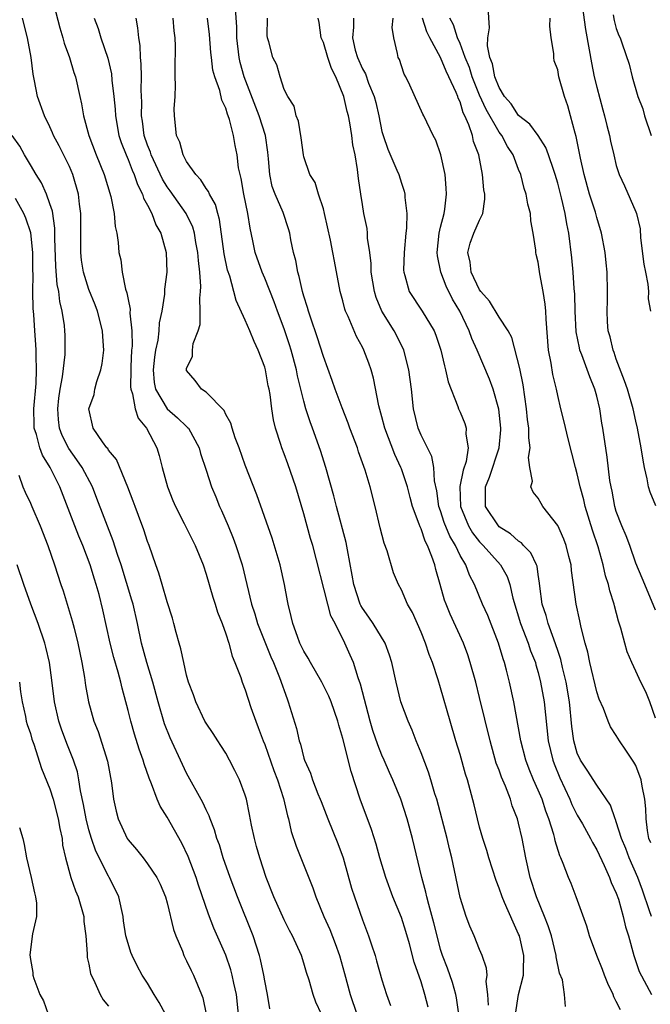
# Model space of a CAD drawing. Units: inches. Extents: x 2616000 to 2619000, y 1527000 to 1530000.
# Drawn here: x 2616298 to 2616362, y 1527924 to 1528025 of the extents above; entities that cross this region are included whole.
import ezdxf

# ---------------------------------------------------------------- set-up
doc = ezdxf.new("R2010")
doc.units = ezdxf.units.IN
doc.header["$MEASUREMENT"] = 0
doc.layers.add('LD26161527_2ft', color=112, linetype='Continuous')

msp = doc.modelspace()

# ---------------------------------------------------------------- linework, layer by layer
at = {"layer": 'LD26161527_2ft'}
for points, elevation in [([(2616301.2, 1528027.2), (2616302.01, 1528024.01), (2616302.33, 1528023), (2616302.46, 1528022.46), (2616303.01, 1528021), (2616303.45, 1528019.45), (2616303.61, 1528019), (2616304.05, 1528017), (2616304.25, 1528016.25), (2616304.45, 1528015), (2616304.99, 1528013.01), (2616305.72, 1528011), (2616306.54, 1528009), (2616307.25, 1528006.75), (2616307.59, 1528005), (2616307.69, 1528003.69), (2616307.85, 1528003), (2616307.98, 1528002.02), (2616308.07, 1528001), (2616308.25, 1528000.25), (2616308.4, 1527999), (2616308.75, 1527997.25), (2616308.88, 1527996.88), (2616309, 1527996.18), (2616309.21, 1527995.21), (2616309.2, 1527994.8), (2616309.39, 1527993), (2616309.41, 1527991.41), (2616309.37, 1527991), (2616309.29, 1527989.29), (2616309.27, 1527989), (2616309.26, 1527987.26), (2616309.29, 1527987), (2616309.46, 1527986.54), (2616309.73, 1527985), (2616310.03, 1527984.03), (2616310.89, 1527983), (2616311.96, 1527981), (2616312.2, 1527980.2), (2616312.5, 1527979), (2616313.03, 1527977), (2616313.59, 1527975.59), (2616313.85, 1527975), (2616314.76, 1527973.24), (2616315.87, 1527971), (2616316.68, 1527969), (2616317, 1527968.05), (2616317.69, 1527965.69), (2616317.91, 1527965), (2616318.16, 1527964.16), (2616318.63, 1527963), (2616319, 1527961.96), (2616319.31, 1527961), (2616319.66, 1527959.66), (2616319.95, 1527959), (2616320.54, 1527957.46), (2616320.69, 1527957), (2616321, 1527956.22), (2616321.58, 1527954.42), (2616322.07, 1527953), (2616322.34, 1527952.34), (2616322.84, 1527951), (2616323, 1527950.62), (2616323.94, 1527947.94), (2616324.29, 1527947), (2616324.92, 1527945.08), (2616325.32, 1527943.32), (2616325.42, 1527943), (2616325.7, 1527941.7), (2616326.2, 1527940.2), (2616327.93, 1527935.93), (2616328.23, 1527935), (2616329.05, 1527933), (2616329.66, 1527931.66), (2616330.22, 1527930.22), (2616330.65, 1527929), (2616331.17, 1527927.17), (2616331.74, 1527925), (2616332.44, 1527923)], 8148), ([(2616355.38, 1528027.38), (2616355.85, 1528023.85), (2616356.23, 1528021.77), (2616356.45, 1528020.45), (2616356.74, 1528019), (2616357, 1528017.93), (2616357.61, 1528015.61), (2616357.8, 1528015), (2616358.02, 1528014.02), (2616358.3, 1528013), (2616358.41, 1528012.41), (2616358.73, 1528011), (2616359, 1528009.91), (2616359.29, 1528009), (2616359.83, 1528007.84), (2616361, 1528005.17), (2616361.06, 1528005), (2616361.44, 1528003.44), (2616361.48, 1528002.52), (2616361.83, 1527999.83), (2616361.98, 1527999), (2616362.23, 1527997.77), (2616362.29, 1527997), (2616362.27, 1527996.27), (2616362.49, 1527995)], 8176), ([(2616363, 1527964.36), (2616361.91, 1527967), (2616361.66, 1527967.66), (2616361, 1527969.18), (2616360.37, 1527971), (2616360, 1527972), (2616359.56, 1527973), (2616359, 1527974.48), (2616358.84, 1527975), (2616358.56, 1527976.56), (2616358.46, 1527977), (2616358.35, 1527977.65), (2616358.05, 1527980.05), (2616357.61, 1527983), (2616357.52, 1527983.52), (2616357.3, 1527985), (2616357, 1527986.28), (2616356.81, 1527987), (2616356.28, 1527988.28), (2616355.47, 1527990.53), (2616355.28, 1527991), (2616355.23, 1527991.23), (2616354.9, 1527992.9), (2616354.79, 1527995), (2616354.74, 1527996.74), (2616354.68, 1527997.32), (2616354.57, 1527999), (2616354.45, 1528000.45), (2616354.14, 1528003), (2616353.94, 1528003.94), (2616353.77, 1528005), (2616353.4, 1528006.6), (2616353, 1528008.12), (2616352.74, 1528009), (2616352.59, 1528009.41), (2616352.07, 1528011), (2616351.78, 1528011.78), (2616350.98, 1528012.98), (2616350.15, 1528014.15), (2616349, 1528015.04), (2616348.23, 1528016.23), (2616347.56, 1528017), (2616347, 1528017.91), (2616346.57, 1528019), (2616346.32, 1528020.32), (2616346.04, 1528021), (2616345.81, 1528022.19), (2616345.83, 1528023), (2616346.02, 1528024.02), (2616345.89, 1528026.11)], 8172), ([(2616348.69, 1527923), (2616348.99, 1527925.01), (2616349.49, 1527927), (2616349.48, 1527927.48), (2616349.53, 1527929), (2616349.08, 1527931), (2616349, 1527931.2), (2616348.42, 1527932.42), (2616347.56, 1527934.44), (2616347.3, 1527935), (2616347, 1527935.89), (2616346.68, 1527936.68), (2616345.96, 1527939), (2616345.74, 1527939.74), (2616345.34, 1527941), (2616345, 1527942.15), (2616344.77, 1527943), (2616344.43, 1527944.43), (2616344.04, 1527945.96), (2616343.75, 1527947), (2616343.57, 1527947.57), (2616343, 1527949.59), (2616342.56, 1527951), (2616341.97, 1527953), (2616341, 1527956.43), (2616340.75, 1527957.25), (2616340.16, 1527959), (2616339.83, 1527959.83), (2616339.45, 1527961), (2616339, 1527962.12), (2616338.12, 1527964.12), (2616337.62, 1527965), (2616337, 1527966.45), (2616336.69, 1527967), (2616336.2, 1527968.2), (2616335.54, 1527970.46), (2616335.24, 1527971.24), (2616334.82, 1527972.82), (2616334.3, 1527975), (2616333.79, 1527977), (2616333.27, 1527978.73), (2616332.6, 1527980.6), (2616332.48, 1527981), (2616331.72, 1527983), (2616331.54, 1527983.54), (2616330.91, 1527985.09), (2616330.2, 1527987), (2616329.9, 1527987.9), (2616329, 1527990.37), (2616328.38, 1527992.38), (2616327.72, 1527994.28), (2616327.48, 1527995), (2616327.38, 1527995.38), (2616327, 1527996.53), (2616326.86, 1527997), (2616326.54, 1527998.54), (2616326.38, 1527999), (2616326.18, 1528000.18), (2616325.95, 1528001), (2616325.68, 1528002.32), (2616325.56, 1528003), (2616325.44, 1528003.44), (2616324.88, 1528005.12), (2616324.05, 1528007), (2616323.77, 1528007.77), (2616323.51, 1528009), (2616323.39, 1528010.61), (2616323.3, 1528011.3), (2616323.06, 1528013), (2616322.43, 1528015), (2616320.9, 1528019), (2616320.48, 1528020.48), (2616320.38, 1528021), (2616320.13, 1528023), (2616320.14, 1528024.14), (2616319.99, 1528026.01)], 8158), ([(2616358.66, 1528025.34), (2616358.78, 1528024.78), (2616359, 1528023.96), (2616359.25, 1528023.25), (2616359.39, 1528023), (2616359.6, 1528022.4), (2616360.31, 1528020.31), (2616360.63, 1528019), (2616361.22, 1528017), (2616361.72, 1528015.72), (2616361.9, 1528015), (2616362.58, 1528013)], 8178), ([(2616328.82, 1527923), (2616328.22, 1527924.22), (2616327.94, 1527925), (2616327.54, 1527926.46), (2616327.27, 1527927.27), (2616327, 1527928.23), (2616326.75, 1527929), (2616325.84, 1527931), (2616325.55, 1527931.55), (2616325, 1527932.65), (2616323.93, 1527935), (2616323.13, 1527937), (2616322.48, 1527939), (2616322.17, 1527940.17), (2616321.94, 1527941), (2616321.65, 1527942.35), (2616321.45, 1527943.45), (2616321.12, 1527945), (2616321, 1527945.41), (2616320.42, 1527947), (2616319.95, 1527947.95), (2616319.4, 1527949), (2616319, 1527949.71), (2616318.51, 1527950.51), (2616318.18, 1527951), (2616317.73, 1527951.73), (2616317, 1527952.79), (2616316.88, 1527953), (2616315.94, 1527955), (2616315.69, 1527955.69), (2616315.2, 1527957), (2616315, 1527957.7), (2616314.7, 1527959), (2616314.42, 1527960.42), (2616314.23, 1527961), (2616313.92, 1527962.08), (2616313.69, 1527963), (2616313.54, 1527963.54), (2616313, 1527965.21), (2616312.51, 1527967), (2616312.17, 1527968.17), (2616311.86, 1527969), (2616311.15, 1527971), (2616311, 1527971.39), (2616310.61, 1527972.61), (2616310.08, 1527974.08), (2616309.72, 1527975), (2616309.54, 1527975.54), (2616308.98, 1527976.98), (2616307.81, 1527979.81), (2616307, 1527980.77), (2616306.92, 1527980.92), (2616306.84, 1527981), (2616306.37, 1527981.63), (2616305.44, 1527983), (2616305, 1527985), (2616305.52, 1527986.48), (2616305.59, 1527987), (2616305.79, 1527987.79), (2616306.22, 1527989), (2616306.35, 1527989.65), (2616306.52, 1527991), (2616306.41, 1527992.41), (2616306.39, 1527993), (2616305.87, 1527995), (2616305.64, 1527995.64), (2616305, 1527997.23), (2616304.44, 1527999), (2616304.23, 1528000.23), (2616304.15, 1528001), (2616304.15, 1528005), (2616304.03, 1528005.97), (2616303.93, 1528007), (2616303.35, 1528009), (2616303, 1528009.83), (2616301.94, 1528011.94), (2616301.38, 1528013), (2616301.28, 1528013.28), (2616301, 1528013.87), (2616300.43, 1528015), (2616299.72, 1528017), (2616299.42, 1528018.58), (2616299.27, 1528019.27), (2616299.08, 1528021), (2616298.72, 1528023), (2616298.19, 1528025)], 8146), ([(2616305.53, 1528025), (2616305.94, 1528023.94), (2616306.21, 1528023), (2616306.92, 1528020.92), (2616307.3, 1528019.3), (2616307.35, 1528018.65), (2616307.55, 1528017), (2616307.68, 1528015.68), (2616307.71, 1528015), (2616308.07, 1528013), (2616308.29, 1528012.29), (2616308.8, 1528011), (2616309, 1528010.55), (2616309.43, 1528009.43), (2616309.63, 1528009), (2616309.97, 1528007.97), (2616310.48, 1528007), (2616310.59, 1528006.59), (2616311, 1528005.86), (2616311.45, 1528005), (2616311.85, 1528003.85), (2616312.36, 1528003), (2616312.91, 1528001), (2616312.98, 1527999), (2616312.74, 1527997.26), (2616312.73, 1527996.73), (2616312.45, 1527995), (2616312.19, 1527993.81), (2616312.15, 1527993), (2616312.04, 1527992.04), (2616311.82, 1527991), (2616311.71, 1527990.29), (2616311.57, 1527989), (2616311.69, 1527987.69), (2616311.81, 1527987), (2616313, 1527985), (2616314.08, 1527984.08), (2616315, 1527983.17), (2616315.1, 1527983.1), (2616315.18, 1527983), (2616316.28, 1527981), (2616316.42, 1527980.42), (2616317, 1527978.73), (2616317.55, 1527977), (2616317.98, 1527975.98), (2616318.36, 1527975), (2616318.57, 1527974.57), (2616319.24, 1527973), (2616319.76, 1527971.76), (2616320.04, 1527971), (2616320.68, 1527969), (2616321.65, 1527965), (2616322, 1527964), (2616322.27, 1527963), (2616323.61, 1527959.61), (2616323.89, 1527959), (2616324.52, 1527957.48), (2616325.28, 1527955.28), (2616325.41, 1527955), (2616326.26, 1527952.26), (2616326.54, 1527951), (2616326.66, 1527950.66), (2616327, 1527949.22), (2616327.07, 1527949), (2616327.68, 1527947.68), (2616327.89, 1527947), (2616328.44, 1527945.56), (2616328.68, 1527945), (2616328.76, 1527944.76), (2616329.46, 1527943), (2616330.48, 1527940.48), (2616331.02, 1527939.02), (2616331.89, 1527935.89), (2616332.18, 1527935), (2616333, 1527932.67), (2616333.63, 1527931), (2616333.92, 1527930.08), (2616334.29, 1527929), (2616334.45, 1527928.45), (2616335, 1527926.5), (2616335.46, 1527925), (2616335.89, 1527923.89)], 8150), ([(2616339.72, 1527923.72), (2616339.4, 1527925), (2616339, 1527926.3), (2616338.31, 1527928.31), (2616337.82, 1527930.18), (2616337.45, 1527931.45), (2616337, 1527932.9), (2616336.13, 1527935), (2616335.39, 1527937), (2616334.79, 1527939), (2616334.4, 1527940.4), (2616333.92, 1527941.92), (2616332.78, 1527945), (2616331.85, 1527947.85), (2616331, 1527951.24), (2616330.58, 1527952.58), (2616330.49, 1527953), (2616329.81, 1527955), (2616329.57, 1527955.57), (2616328.86, 1527957), (2616327.67, 1527959), (2616327.44, 1527959.44), (2616327, 1527960.17), (2616326.6, 1527961), (2616326.34, 1527961.66), (2616325.87, 1527963), (2616325.71, 1527963.71), (2616325.38, 1527965), (2616325.32, 1527965.32), (2616325.03, 1527967), (2616324.58, 1527969), (2616323.75, 1527971.75), (2616322.2, 1527976.2), (2616321, 1527979.24), (2616320.37, 1527981), (2616319.96, 1527982.04), (2616319.65, 1527983), (2616319.53, 1527983.53), (2616319, 1527984.43), (2616318.83, 1527984.83), (2616317, 1527986.69), (2616316.52, 1527987), (2616315.89, 1527987.89), (2616315, 1527988.93), (2616314.98, 1527988.98), (2616315, 1527989.12), (2616315.6, 1527990.4), (2616315.61, 1527991), (2616315.68, 1527991.68), (2616316.18, 1527993), (2616316.37, 1527993.63), (2616316.38, 1527995), (2616316.34, 1527996.34), (2616316.43, 1527997), (2616316.46, 1527997.54), (2616316.35, 1527999), (2616316.2, 1528000.2), (2616316.16, 1528001), (2616315.95, 1528002.05), (2616315.79, 1528003), (2616315.62, 1528003.62), (2616314.95, 1528005), (2616313.32, 1528007.32), (2616313, 1528007.75), (2616312.52, 1528008.52), (2616311.37, 1528011), (2616311.29, 1528011.29), (2616311, 1528011.99), (2616310.65, 1528013), (2616310.47, 1528014.47), (2616310.37, 1528015), (2616310.41, 1528016.41), (2616310.35, 1528017.65), (2616310.38, 1528019), (2616310.35, 1528020.35), (2616310.27, 1528021), (2616310.23, 1528022.23), (2616310.1, 1528023), (2616310.01, 1528024.01), (2616309.84, 1528025)], 8152), ([(2616342.88, 1527923), (2616342.65, 1527924.65), (2616342.57, 1527925), (2616342.22, 1527926.22), (2616341.7, 1527927.7), (2616341.19, 1527929), (2616341, 1527929.63), (2616340.64, 1527931), (2616340.33, 1527932.33), (2616339.79, 1527934.21), (2616339.59, 1527935), (2616339.5, 1527935.5), (2616339.07, 1527937), (2616338.12, 1527941), (2616337.58, 1527943), (2616336.92, 1527945), (2616336.1, 1527947), (2616335.76, 1527947.76), (2616335.24, 1527949), (2616335, 1527949.53), (2616334.57, 1527950.57), (2616334.06, 1527952.06), (2616333.78, 1527953), (2616332.81, 1527956.81), (2616332.56, 1527957.44), (2616332.07, 1527959), (2616331.76, 1527959.76), (2616331.21, 1527961), (2616330.2, 1527963), (2616329.78, 1527963.78), (2616329.45, 1527965), (2616327.92, 1527971), (2616327.7, 1527971.7), (2616327, 1527974.24), (2616326.18, 1527977), (2616325.37, 1527979.37), (2616325, 1527980.39), (2616324.75, 1527981), (2616324.65, 1527981.35), (2616324.1, 1527983), (2616323.88, 1527983.88), (2616323.72, 1527985), (2616323.55, 1527986.45), (2616323.45, 1527987), (2616323.36, 1527987.36), (2616323.07, 1527989), (2616323, 1527989.25), (2616322.34, 1527991), (2616321.9, 1527991.9), (2616321.48, 1527993), (2616321, 1527994.09), (2616320.08, 1527996.08), (2616319.85, 1527997), (2616319.41, 1527998.59), (2616319.2, 1527999.2), (2616318.86, 1528000.86), (2616318.38, 1528004.38), (2616318.18, 1528005), (2616317.94, 1528005.94), (2616317.33, 1528007), (2616317.25, 1528007.25), (2616317, 1528007.58), (2616316.46, 1528008.46), (2616315.93, 1528009), (2616315, 1528010.34), (2616314.63, 1528011), (2616314.3, 1528012.3), (2616313.96, 1528013), (2616313.76, 1528015), (2616313.72, 1528015.72), (2616313.81, 1528017), (2616313.86, 1528018.14), (2616313.81, 1528019), (2616313.81, 1528019.81), (2616313.85, 1528022.15), (2616313.83, 1528023), (2616313.73, 1528023.73), (2616313.61, 1528025)], 8154), ([(2616345.91, 1527923.91), (2616345.84, 1527925), (2616345.67, 1527926.33), (2616345.76, 1527927), (2616345.71, 1527927.71), (2616345.26, 1527929), (2616345, 1527929.61), (2616344.44, 1527931), (2616344, 1527932), (2616343.64, 1527933), (2616343, 1527934.93), (2616342.17, 1527939), (2616341.92, 1527939.92), (2616341.67, 1527941), (2616340.62, 1527945), (2616340.43, 1527945.57), (2616340.01, 1527947), (2616339.77, 1527947.77), (2616339, 1527949.76), (2616338.49, 1527951), (2616338.09, 1527952.09), (2616337.68, 1527953), (2616336.95, 1527955), (2616336.46, 1527957), (2616336.01, 1527959), (2616335.77, 1527959.77), (2616335.32, 1527961), (2616334.11, 1527963), (2616333.67, 1527963.67), (2616333, 1527964.59), (2616332.85, 1527964.85), (2616332.78, 1527965), (2616332.12, 1527967), (2616331.96, 1527967.96), (2616331.46, 1527970.54), (2616331.32, 1527971.32), (2616330.34, 1527975), (2616330.08, 1527976.08), (2616329.25, 1527979), (2616328.71, 1527980.72), (2616327.9, 1527983), (2616327.65, 1527983.65), (2616327.22, 1527985), (2616327, 1527985.79), (2616326.7, 1527987), (2616326.36, 1527988.36), (2616326.24, 1527989), (2616325.7, 1527991), (2616325.54, 1527991.54), (2616325, 1527993.19), (2616324.31, 1527995), (2616323.96, 1527995.96), (2616323, 1527998.37), (2616322.73, 1527999), (2616322.03, 1528001), (2616321.78, 1528002.22), (2616321.49, 1528003.49), (2616321.27, 1528005), (2616320.86, 1528007), (2616320.6, 1528008.6), (2616320.47, 1528009), (2616320.32, 1528009.68), (2616320.17, 1528011), (2616319.97, 1528011.97), (2616319.79, 1528013), (2616319.38, 1528014.62), (2616319.25, 1528015), (2616319.17, 1528015.17), (2616319, 1528015.78), (2616318.6, 1528016.6), (2616318.39, 1528017.61), (2616317.89, 1528019), (2616317.69, 1528019.69), (2616317.56, 1528021), (2616317.49, 1528021.49), (2616317.35, 1528023.35), (2616317.14, 1528025)], 8156), ([(2616353.79, 1527923.79), (2616353.68, 1527925), (2616353.48, 1527926.52), (2616353.19, 1527927.19), (2616352.85, 1527928.85), (2616352.85, 1527929), (2616352.35, 1527931), (2616352.03, 1527932.03), (2616351.65, 1527933), (2616350.81, 1527935), (2616350.17, 1527937), (2616349.73, 1527939), (2616349.35, 1527941), (2616349, 1527942.54), (2616348.88, 1527943), (2616348.34, 1527944.34), (2616348.16, 1527945), (2616347.64, 1527946.36), (2616347.25, 1527947.25), (2616347, 1527947.98), (2616346.71, 1527948.71), (2616346.08, 1527951), (2616345, 1527955.44), (2616344.6, 1527957), (2616344.05, 1527959), (2616343.79, 1527959.79), (2616343.35, 1527961), (2616341.97, 1527963.97), (2616341.56, 1527965), (2616341.41, 1527965.41), (2616340.95, 1527967), (2616340.53, 1527968.53), (2616340.41, 1527969), (2616340.12, 1527969.88), (2616339.67, 1527971), (2616339.43, 1527971.43), (2616339, 1527972.71), (2616338.9, 1527972.9), (2616338.82, 1527973.18), (2616338.14, 1527975), (2616337.9, 1527975.9), (2616337.62, 1527977), (2616337, 1527978.85), (2616336.94, 1527979), (2616336.31, 1527980.31), (2616335.3, 1527983), (2616335, 1527984.19), (2616334.69, 1527985.31), (2616334.14, 1527988.14), (2616333.9, 1527989), (2616333.66, 1527989.66), (2616333.16, 1527991), (2616333, 1527991.32), (2616332.41, 1527992.41), (2616331.54, 1527994.46), (2616331.28, 1527995), (2616331.21, 1527995.21), (2616331, 1527996.05), (2616330.73, 1527997), (2616330.13, 1528000.13), (2616329.97, 1528001), (2616329.72, 1528002.28), (2616329.12, 1528005), (2616329, 1528005.47), (2616328.51, 1528007), (2616328.17, 1528008.17), (2616327.63, 1528009), (2616327, 1528010.82), (2616326.96, 1528011), (2616326.74, 1528012.74), (2616326.46, 1528014.46), (2616326.23, 1528015), (2616326.01, 1528016.01), (2616325.35, 1528017), (2616325, 1528017.71), (2616324.58, 1528019), (2616324.22, 1528020.22), (2616323.84, 1528021), (2616323.42, 1528022.58), (2616323.29, 1528023), (2616323.25, 1528023.25), (2616323.28, 1528025)], 8160), ([(2616359.42, 1527923.42), (2616359, 1527924.3), (2616358.75, 1527924.75), (2616358.66, 1527925), (2616358.14, 1527926.14), (2616357.78, 1527927), (2616357.58, 1527927.58), (2616356.99, 1527929.01), (2616356.27, 1527931), (2616355.99, 1527931.99), (2616354.9, 1527935), (2616354.37, 1527936.37), (2616354.1, 1527937), (2616353.57, 1527938.43), (2616353.33, 1527939), (2616353.21, 1527939.21), (2616352.75, 1527940.75), (2616352.71, 1527941), (2616352.61, 1527941.39), (2616352.1, 1527943), (2616351.78, 1527943.78), (2616351.39, 1527945), (2616351, 1527945.94), (2616350.53, 1527947), (2616350.09, 1527948.09), (2616349.75, 1527949), (2616349.23, 1527951), (2616348.49, 1527955), (2616348.07, 1527957), (2616347.77, 1527958.23), (2616347.56, 1527959), (2616347.4, 1527959.4), (2616346.94, 1527961), (2616345.83, 1527963.83), (2616345.31, 1527965), (2616344.48, 1527967), (2616343.96, 1527967.96), (2616343.59, 1527969), (2616343, 1527969.98), (2616342.52, 1527971), (2616341.94, 1527971.94), (2616341.38, 1527973.37), (2616341, 1527974.56), (2616340.84, 1527975), (2616340.61, 1527976.61), (2616340.38, 1527977.62), (2616340.32, 1527979), (2616340.11, 1527980.11), (2616339, 1527982.29), (2616338.7, 1527983), (2616338.23, 1527985), (2616338.03, 1527987), (2616337.77, 1527989), (2616337.25, 1527991), (2616337.18, 1527991.18), (2616336.24, 1527993), (2616334.99, 1527995), (2616334.4, 1527996.4), (2616334.23, 1527997), (2616333.91, 1527999), (2616333.89, 1527999.89), (2616333.75, 1528001), (2616333.53, 1528002.47), (2616333.52, 1528003), (2616333.48, 1528003.48), (2616333.16, 1528005), (2616333, 1528005.92), (2616332.83, 1528007), (2616332.6, 1528008.6), (2616332.5, 1528009.5), (2616332.25, 1528011), (2616332.03, 1528012.03), (2616331.92, 1528013), (2616331.71, 1528014.29), (2616331.57, 1528015), (2616331.45, 1528015.45), (2616331.1, 1528017), (2616330.29, 1528019), (2616329.85, 1528019.85), (2616329.47, 1528021), (2616329, 1528022.51), (2616328.79, 1528023), (2616328.57, 1528024.57), (2616328.47, 1528025)], 8162), ([(2616332.09, 1528025), (2616332.08, 1528024.08), (2616331.97, 1528023), (2616332.26, 1528021.74), (2616332.48, 1528021), (2616333, 1528019.81), (2616333.3, 1528019.3), (2616333.63, 1528018.37), (2616334.2, 1528017), (2616334.36, 1528016.36), (2616334.67, 1528015), (2616335, 1528013.41), (2616335.12, 1528013), (2616335.61, 1528011.61), (2616336.54, 1528009.46), (2616336.72, 1528009), (2616337, 1528008.11), (2616337.29, 1528007.29), (2616337.35, 1528007), (2616337.35, 1528006.65), (2616337.54, 1528005), (2616337.5, 1528003.5), (2616337.44, 1528003), (2616337.26, 1528001), (2616337.21, 1527999.21), (2616337.23, 1527999), (2616337.34, 1527998.66), (2616337.78, 1527997), (2616339.11, 1527995), (2616340.34, 1527993), (2616340.53, 1527992.53), (2616341.03, 1527991), (2616341.39, 1527989.39), (2616341.52, 1527989), (2616341.77, 1527987.77), (2616342.77, 1527985.23), (2616342.84, 1527985), (2616343, 1527984.65), (2616343.49, 1527983.49), (2616343.63, 1527983), (2616343.6, 1527982.4), (2616343.82, 1527981), (2616343.61, 1527979.61), (2616343.3, 1527978.7), (2616342.96, 1527977.04), (2616343.03, 1527975), (2616343.86, 1527973), (2616344.28, 1527972.28), (2616345, 1527971.37), (2616345.37, 1527971), (2616347.15, 1527969), (2616347.81, 1527967.81), (2616348.08, 1527967), (2616348.39, 1527965.61), (2616349.19, 1527963), (2616349.96, 1527961), (2616350.22, 1527960.22), (2616350.71, 1527959), (2616350.76, 1527958.76), (2616351, 1527957.99), (2616351.25, 1527957), (2616351.6, 1527955), (2616352.03, 1527951), (2616352.49, 1527949), (2616352.62, 1527948.62), (2616353.2, 1527947.2), (2616354.24, 1527945), (2616354.46, 1527944.46), (2616355, 1527943.38), (2616355.52, 1527942.48), (2616356.35, 1527941), (2616356.56, 1527940.56), (2616357, 1527939.84), (2616357.77, 1527938.23), (2616358.31, 1527937), (2616358.48, 1527936.48), (2616359, 1527935.39), (2616359.22, 1527934.78), (2616359.71, 1527933), (2616359.93, 1527931.93), (2616360.25, 1527931), (2616360.81, 1527929), (2616361.35, 1527927.35), (2616362.61, 1527925)], 8164), ([(2616362.59, 1527933), (2616362.41, 1527933.59), (2616361.69, 1527935.69), (2616361.19, 1527937), (2616360.3, 1527939), (2616359.96, 1527939.96), (2616359.54, 1527941), (2616359, 1527942.69), (2616358.92, 1527942.92), (2616358.87, 1527943), (2616358.4, 1527944.4), (2616357, 1527946.44), (2616356, 1527948), (2616355.33, 1527949), (2616355, 1527949.74), (2616354.64, 1527951), (2616354.46, 1527952.46), (2616354.2, 1527955), (2616353.86, 1527957), (2616353.49, 1527958.51), (2616353.32, 1527959.32), (2616353, 1527960.24), (2616352.82, 1527960.82), (2616352.59, 1527961.41), (2616352.01, 1527963), (2616351.81, 1527963.81), (2616351.4, 1527965), (2616351.18, 1527966.82), (2616351.15, 1527967.15), (2616351, 1527968.02), (2616350.88, 1527968.88), (2616350.83, 1527969), (2616350.25, 1527970.25), (2616349.51, 1527971), (2616349.28, 1527971.28), (2616349, 1527971.44), (2616348.18, 1527972.18), (2616347, 1527972.92), (2616346.92, 1527973), (2616345.62, 1527975), (2616345.59, 1527975.59), (2616345.61, 1527977), (2616346.02, 1527977.98), (2616347.01, 1527981), (2616347.17, 1527982.83), (2616347.18, 1527983), (2616346.97, 1527984.97), (2616346.4, 1527987), (2616346.02, 1527988.02), (2616344.76, 1527991), (2616344.2, 1527992.2), (2616343.94, 1527993), (2616342.99, 1527995), (2616342.24, 1527996.24), (2616341.57, 1527997.57), (2616341.03, 1527999), (2616340.68, 1528000.68), (2616340.66, 1528001), (2616340.86, 1528003), (2616341, 1528003.6), (2616341.36, 1528005), (2616341.44, 1528005.44), (2616341.62, 1528007), (2616341.59, 1528007.59), (2616341.46, 1528009), (2616341.04, 1528011), (2616340.52, 1528012.52), (2616340.26, 1528013), (2616339.3, 1528015), (2616339.19, 1528015.19), (2616337.86, 1528018.14), (2616337.45, 1528019), (2616337.29, 1528019.29), (2616337, 1528020.12), (2616336.79, 1528020.79), (2616336.67, 1528021), (2616336.6, 1528021.4), (2616336.23, 1528023), (2616336.06, 1528024.06), (2616336.16, 1528025)], 8166), ([(2616362.53, 1527940.53), (2616362.34, 1527941), (2616362.18, 1527941.82), (2616362.04, 1527943), (2616362.02, 1527944.02), (2616361.91, 1527945), (2616361.65, 1527946.35), (2616361.54, 1527947), (2616361, 1527948.45), (2616360.81, 1527948.81), (2616359.96, 1527950.04), (2616359.32, 1527951), (2616359, 1527951.54), (2616358.42, 1527952.42), (2616358.17, 1527953), (2616357.69, 1527954.31), (2616357.25, 1527955.25), (2616357, 1527956.02), (2616356.28, 1527959), (2616356.07, 1527960.07), (2616355.81, 1527961), (2616355.4, 1527962.6), (2616355.28, 1527963.28), (2616354.89, 1527965), (2616354.42, 1527968.42), (2616354.37, 1527969), (2616354.14, 1527969.86), (2616353.86, 1527971), (2616353.63, 1527971.63), (2616353, 1527973.06), (2616351.49, 1527975), (2616351.3, 1527975.3), (2616351, 1527975.83), (2616350.47, 1527976.47), (2616350.23, 1527977), (2616350.41, 1527977.59), (2616350.13, 1527979), (2616350, 1527980), (2616350.17, 1527981), (2616350.03, 1527982.03), (2616350.04, 1527983), (2616349.91, 1527983.91), (2616349.81, 1527985), (2616349.46, 1527987.45), (2616349.11, 1527989.12), (2616348.31, 1527992.31), (2616347.92, 1527993), (2616347, 1527994.38), (2616346.02, 1527996.02), (2616345.12, 1527997), (2616345, 1527997.17), (2616344.14, 1527999), (2616344.03, 1528000.03), (2616343.78, 1528001), (2616344.03, 1528001.97), (2616344.41, 1528003), (2616345, 1528004.33), (2616345.34, 1528005), (2616345.54, 1528006.46), (2616345.52, 1528007), (2616345.44, 1528007.44), (2616345.3, 1528009), (2616344.93, 1528011), (2616344.39, 1528012.39), (2616344.26, 1528013), (2616343.9, 1528014.1), (2616343.5, 1528015), (2616343.33, 1528015.33), (2616343, 1528016.45), (2616342.82, 1528016.82), (2616342.76, 1528017), (2616342.61, 1528017.39), (2616341.85, 1528019), (2616341.57, 1528019.57), (2616341, 1528020.97), (2616339.91, 1528023), (2616339.61, 1528023.61), (2616339.15, 1528025)], 8168), ([(2616363, 1527953.31), (2616362.42, 1527955), (2616362.02, 1527956.02), (2616361.51, 1527957), (2616361, 1527958.14), (2616360.58, 1527959), (2616360.12, 1527960.12), (2616359.86, 1527961), (2616359.47, 1527962.53), (2616359.23, 1527963.23), (2616358.82, 1527964.82), (2616358.78, 1527965), (2616358.34, 1527966.34), (2616358.2, 1527967), (2616357.9, 1527967.9), (2616357.66, 1527969), (2616357.14, 1527970.86), (2616356.56, 1527972.56), (2616355.81, 1527975), (2616355.66, 1527975.66), (2616355.3, 1527977), (2616355, 1527978.35), (2616354.81, 1527979), (2616354.45, 1527980.45), (2616354.06, 1527981.94), (2616353.67, 1527983.67), (2616353.33, 1527985), (2616353, 1527986.36), (2616352.87, 1527987), (2616352.51, 1527988.51), (2616352.34, 1527989.66), (2616352.07, 1527991), (2616351.81, 1527994.19), (2616351.78, 1527995), (2616351.72, 1527995.72), (2616351.52, 1527997), (2616351.18, 1527998.82), (2616351, 1528000.03), (2616350.79, 1528000.79), (2616350.76, 1528001), (2616350.76, 1528001.24), (2616350.49, 1528003), (2616350.24, 1528004.24), (2616350.21, 1528005), (2616349.95, 1528005.95), (2616349.76, 1528007), (2616349.57, 1528007.57), (2616349.21, 1528009), (2616349, 1528009.51), (2616348.44, 1528011), (2616347.86, 1528011.86), (2616347.26, 1528013), (2616347, 1528013.33), (2616345.66, 1528015.66), (2616345, 1528017.11), (2616344.24, 1528019), (2616343.95, 1528019.95), (2616343.52, 1528021), (2616343, 1528022.43), (2616342.75, 1528023), (2616342.33, 1528024.33), (2616341.96, 1528025)], 8170), ([(2616363.05, 1527975.05), (2616362.46, 1527976.46), (2616362.31, 1527977), (2616362.16, 1527977.84), (2616361.88, 1527979), (2616361.75, 1527979.75), (2616361.56, 1527981), (2616361.18, 1527983), (2616361, 1527983.72), (2616360.71, 1527985), (2616360.13, 1527987), (2616359.85, 1527987.85), (2616359, 1527990.1), (2616358.77, 1527990.77), (2616358.67, 1527991), (2616358.37, 1527992.37), (2616358.18, 1527993), (2616358.1, 1527993.9), (2616358.05, 1527995), (2616358.11, 1527996.11), (2616358.11, 1527997), (2616358.07, 1527999), (2616357.95, 1527999.95), (2616357.85, 1528001), (2616357.48, 1528003), (2616357, 1528004.59), (2616356.86, 1528005.14), (2616356.27, 1528007), (2616355.7, 1528009), (2616355.33, 1528010.67), (2616354.9, 1528012.9), (2616354.78, 1528013.22), (2616354.32, 1528015), (2616354.04, 1528016.04), (2616353.68, 1528017), (2616353.12, 1528019), (2616353, 1528019.71), (2616352.65, 1528020.65), (2616352.59, 1528021), (2616352.61, 1528021.39), (2616352.34, 1528023), (2616352.18, 1528024.18), (2616352.23, 1528025)], 8174), ([(2616323.52, 1527923.52), (2616323.27, 1527925), (2616323, 1527926.39), (2616322.9, 1527927), (2616322.58, 1527928.58), (2616322.46, 1527929), (2616321.8, 1527931), (2616320.21, 1527935), (2616319.45, 1527937), (2616318.74, 1527939), (2616318.35, 1527940.35), (2616318.1, 1527941), (2616317.87, 1527941.87), (2616317.41, 1527943), (2616317.31, 1527943.31), (2616317, 1527943.93), (2616316.67, 1527944.67), (2616315, 1527947.68), (2616314.56, 1527948.56), (2616313.3, 1527951.3), (2616312.74, 1527952.74), (2616312.08, 1527955), (2616311.53, 1527957), (2616310.92, 1527959), (2616310.39, 1527961), (2616309.96, 1527963), (2616309.51, 1527965), (2616309.4, 1527965.4), (2616308.28, 1527969), (2616307.92, 1527970.08), (2616307.49, 1527971.49), (2616305.82, 1527975.82), (2616305.35, 1527977), (2616304.29, 1527979), (2616303.77, 1527979.77), (2616302.92, 1527980.92), (2616302.26, 1527982.26), (2616301.99, 1527983), (2616301.89, 1527983.89), (2616301.8, 1527985), (2616301.91, 1527986.09), (2616302.04, 1527987), (2616302.28, 1527988.28), (2616302.55, 1527990.55), (2616302.57, 1527991), (2616302.55, 1527992.55), (2616302.53, 1527993), (2616302.48, 1527993.52), (2616302.25, 1527995), (2616302, 1527996), (2616301.9, 1527997), (2616301.74, 1527997.74), (2616301.59, 1527999.59), (2616301.51, 1528002.49), (2616301.51, 1528003.51), (2616301.25, 1528005.25), (2616301, 1528006), (2616300.65, 1528007), (2616300.15, 1528008.15), (2616299.6, 1528009), (2616299, 1528009.98), (2616298.41, 1528011), (2616297.91, 1528011.91), (2616297.13, 1528013)], 8144), ([(2616320.32, 1527923), (2616320.11, 1527925), (2616319.82, 1527926.18), (2616319.65, 1527927), (2616319.52, 1527927.52), (2616319, 1527929.02), (2616317.8, 1527931.8), (2616317.24, 1527933.24), (2616316.21, 1527936.21), (2616315.96, 1527937), (2616315.15, 1527939.15), (2616314.5, 1527940.5), (2616313, 1527943.16), (2616312.29, 1527944.29), (2616311.99, 1527945), (2616311.4, 1527946.6), (2616311.15, 1527947.15), (2616310.64, 1527948.64), (2616310.56, 1527949), (2616310.14, 1527950.14), (2616309.66, 1527951.66), (2616309.27, 1527953), (2616309, 1527954.11), (2616308.39, 1527956.39), (2616308.25, 1527957), (2616307.98, 1527958.02), (2616307.53, 1527959.53), (2616307.17, 1527961), (2616306.42, 1527964.42), (2616306.03, 1527965.98), (2616305.74, 1527967), (2616305.55, 1527967.55), (2616305.13, 1527969), (2616304.37, 1527971), (2616303.96, 1527971.96), (2616303.55, 1527973), (2616302.03, 1527977), (2616301.02, 1527979), (2616300.24, 1527980.24), (2616299.96, 1527981), (2616299.62, 1527982.38), (2616299.4, 1527983), (2616299.37, 1527983.37), (2616299.36, 1527985), (2616299.58, 1527987.58), (2616299.64, 1527989), (2616299.58, 1527990.42), (2616299.59, 1527991), (2616299.57, 1527991.57), (2616299.46, 1527993), (2616299.35, 1527994.65), (2616299.29, 1527995.29), (2616299.26, 1527997), (2616299.27, 1527998.73), (2616299.25, 1527999.25), (2616299.25, 1528001), (2616299.04, 1528003.04), (2616298.53, 1528004.53), (2616298.32, 1528005), (2616297.46, 1528006.54)], 8142), ([(2616297.81, 1527978.19), (2616298.24, 1527977), (2616298.46, 1527976.46), (2616299, 1527975.34), (2616299.15, 1527975), (2616299.99, 1527973), (2616300.8, 1527971), (2616301.48, 1527969), (2616302.12, 1527967), (2616302.35, 1527966.35), (2616302.75, 1527965), (2616303.29, 1527963.29), (2616303.48, 1527962.52), (2616303.87, 1527961), (2616304.27, 1527959), (2616304.54, 1527957.46), (2616304.65, 1527956.64), (2616304.95, 1527955), (2616305.51, 1527953), (2616305.93, 1527951.93), (2616306.91, 1527948.91), (2616307.31, 1527946.69), (2616307.5, 1527945), (2616307.78, 1527943.78), (2616307.99, 1527943), (2616308.91, 1527941), (2616309, 1527940.85), (2616309.85, 1527939.85), (2616310.54, 1527939), (2616311, 1527938.4), (2616311.95, 1527937), (2616312.29, 1527936.29), (2616312.83, 1527935), (2616313, 1527934.39), (2616313.65, 1527931.65), (2616313.89, 1527931), (2616314.56, 1527929.44), (2616314.73, 1527929), (2616315, 1527928.47), (2616315.46, 1527927.46), (2616315.69, 1527927), (2616316.53, 1527925), (2616316.66, 1527924.66), (2616316.99, 1527923)], 8140), ([(2616312.82, 1527923), (2616312.2, 1527924.2), (2616311.68, 1527925), (2616311, 1527926.15), (2616310.46, 1527927), (2616309.94, 1527927.94), (2616309.41, 1527929), (2616309.3, 1527929.29), (2616309, 1527930.22), (2616308.79, 1527931), (2616308.55, 1527932.55), (2616308.49, 1527933), (2616308.04, 1527935), (2616307.72, 1527935.72), (2616307.08, 1527937), (2616307, 1527937.13), (2616305.7, 1527939.7), (2616305.26, 1527941), (2616305, 1527941.88), (2616304.72, 1527943), (2616304.45, 1527944.45), (2616304.13, 1527945.87), (2616303.97, 1527947), (2616303.81, 1527947.81), (2616303.43, 1527949), (2616302.73, 1527950.73), (2616302.2, 1527952.2), (2616301.92, 1527953), (2616301.47, 1527955), (2616301.2, 1527957.2), (2616300.95, 1527959), (2616300.59, 1527960.59), (2616300.48, 1527961), (2616299.81, 1527963), (2616299.05, 1527965), (2616298.32, 1527967), (2616297.64, 1527969)], 8138), ([(2616297.89, 1527957), (2616298, 1527956), (2616298.16, 1527955), (2616298.51, 1527953.49), (2616298.58, 1527953), (2616298.66, 1527952.66), (2616299, 1527951.73), (2616299.16, 1527951.16), (2616299.35, 1527950.65), (2616300.14, 1527948.14), (2616301, 1527946.06), (2616301.33, 1527945), (2616301.86, 1527943), (2616302, 1527942), (2616302.24, 1527941), (2616302.3, 1527940.3), (2616302.58, 1527939), (2616303.14, 1527937), (2616303.62, 1527935.62), (2616303.9, 1527935), (2616304.46, 1527933), (2616304.49, 1527932.49), (2616304.67, 1527931), (2616304.83, 1527929.17), (2616304.81, 1527928.81), (2616305, 1527928.1), (2616305.16, 1527927.16), (2616305.22, 1527927), (2616305.47, 1527926.53), (2616306.13, 1527925), (2616306.45, 1527924.45), (2616307, 1527923.8)], 8136), ([(2616297.89, 1527942.11), (2616298.22, 1527941), (2616298.37, 1527940.37), (2616298.59, 1527939), (2616299.08, 1527937), (2616299.41, 1527935.41), (2616299.53, 1527935), (2616299.64, 1527934.36), (2616299.61, 1527933), (2616299.22, 1527931.22), (2616298.94, 1527929.06), (2616299, 1527928.6), (2616299.26, 1527927.26), (2616299.25, 1527927), (2616299.34, 1527926.66), (2616299.98, 1527925), (2616300.34, 1527924.34), (2616300.81, 1527923)], 8134)]:
    msp.add_lwpolyline(points, dxfattribs=dict(at, elevation=elevation))

doc.saveas('drawing.dxf')
